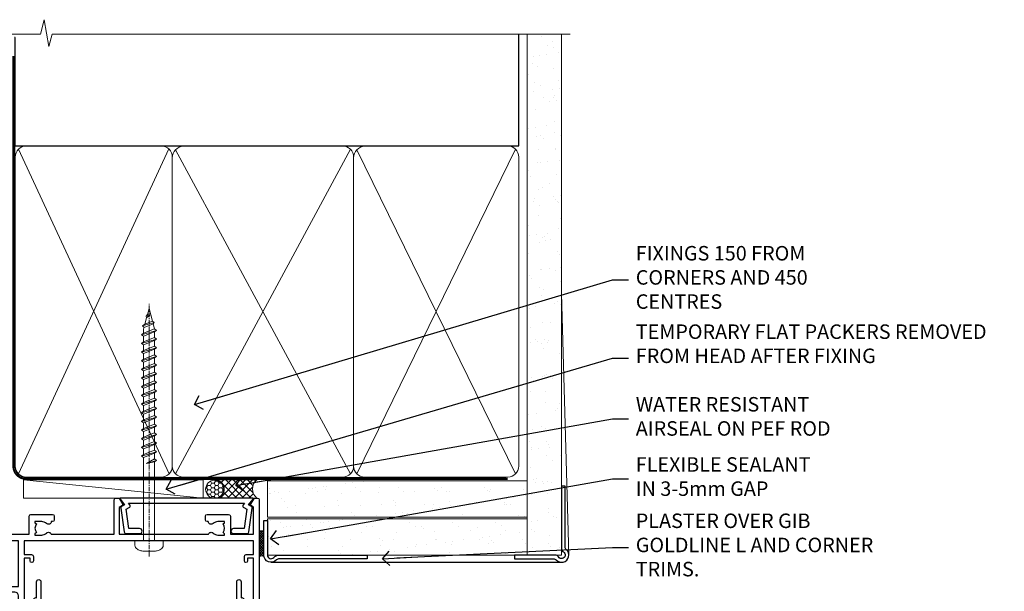
# Model space of a CAD drawing. Units: millimetres. Extents: x 0 to 388218, y -432 to 1143.
# Drawn here: x 781 to 1053, y 985 to 1143 of the extents above; entities that cross this region are included whole.
import ezdxf
from ezdxf import colors
from ezdxf.entities.mleader import LeaderData, LeaderLine
from ezdxf.math import Vec2, Vec3

# ---------------------------------------------------------------- set-up
doc = ezdxf.new("R2010")
doc.units = ezdxf.units.MM
doc.linetypes.add('CENTER', pattern=[2, 1.25, -0.25, 0.25, -0.25])
doc.linetypes.add('Dashed', pattern=[564.4444465637206, 282.2222232818604, -282.2222232818602])
doc.layers.add('Aluminium Systems Ltd Joinery Detail', color=7, linetype='Continuous')
doc.layers.add('Aluminium Systems Ltd Notes', color=7, linetype='Continuous')
doc.styles.get("Standard").update_dxf_attribs({"font": 'arial.ttf'})
pattern_1 = [(37.50000000000001, (-17.57200109955414, 0), (-0.2400046943976069, 7.341198559940135), [0, -5.791200000000001, 0, -6.476999999999999, 0, -6.191249999999999]), (7.499999999999999, (-17.57200109955414, 0), (6.74284924707004, 10.75237650852531), [0, -3.124200000000001, 0, -5.2197, 0, -2.00025]), (327.5, (-22.25830109955414, 0), (11.86488555362187, 0.02155777017818643), [0, -1.905, 0, -6.858, 0, -8.9535]), (317.5, (-22.25830109955414, 0), (11.45334678708446, 3.343939848858244), [0, -0.9524999999999999, 0, -4.495799999999999, 0, -5.1435])]

# ---------------------------------------------------------------- blocks, each defined once
blk = doc.blocks.new('_Open90')
at = {"color": 0, "linetype": 'ByBlock', "lineweight": -2}
for p, q in [((0, 0), (-2.439666651745029, 0)), ((-0.5, 0.5), (0, 0)), ((0, 0), (-0.5, -0.5))]:
    blk.add_line(p, q, dxfattribs=at)
blk = doc.blocks.new('A724-21702')
at = {"color": 0, "flags": 128}
blk.add_lwpolyline([(2.590514084781717, 2.630274416370526), (1.745954026422623, 3.024099239354427), (2.474869480991174, 8.400005590016121), (5.45227070443525, 8.400005590016121, 0.9999999999999999), (5.45227070443525, 9.800005590015758), (1.688664533853171, 9.800005590015758, 0.375269837926041), (1.193198232073769, 9.36718552601667), (0.3080262170331025, 2.838853841923196, 0.3296728300289797), (0.6486394913229105, 2.211731907718786), (1.285802639783469, 1.914617852099809), (0.04239784927813162, 0.3231322950643971, 0.6248693519078697), (0.1999999999998181, 0), (36.60453706254293, -6.821210263296962e-13, 0.6248693519077947), (36.76213921326473, 0.3231322950645108), (35.51873442276019, 1.914617852099809), (36.15589757122052, 2.211731907718786, 0.3284042794703272), (36.49688617631205, 2.836132503142835), (35.61134517681285, 9.36718552601667, 0.3752698379260364), (35.11587887503356, 9.800005590015758), (31.35227270445148, 9.800005590015758, 0.9999999999999999), (31.35227270445148, 8.400005590016121), (34.32967392789533, 8.400005590016121), (35.05858900506928, 3.024102022720626), (34.21402297776103, 2.630274416370526, 0.4823427408189074), (34.03132673182745, 1.86928978518813), (34.39797609566222, 1.399999999998954), (2.40656096688349, 1.400000000002706), (2.773210330716211, 1.86928978518813, 0.4823427408185345)], format="xyb", close=True, dxfattribs=at)
blk = doc.blocks.new('WS8G75Pan')
at = {"linetype": 'CENTER', "lineweight": -2}
blk.add_line((-2.842170943040401e-14, 4.31874977999999), (2.842170943040401e-14, -65.56249499999996), dxfattribs=at)
at = {"lineweight": -2}
for p, q in [((-1.494791550000002, 0), (1.494791549999945, 0)), ((-2.049999839999828, -22.17007205437491), (0.7473957749999727, -21.35416499999997)), ((-1.494791549999434, -22.58405656661239), (0.7473957749999727, -21.35416499999997)), ((-1.49479155000023, -21.75608754213772), (0.7473957749999727, -21.35416499999997)), ((-2.049999839999856, -24.56173853437491), (2.04999984000014, -23.3659052943749)), ((-1.49479155000023, -24.14775402213769), (1.494791550000087, -22.95192078213731)), ((-1.494791549999462, -24.97572304661236), (1.494791550000087, -23.77988980661229)), ((-2.049999839999884, -26.95340501437491), (2.04999984000014, -25.7575717743749)), ((-1.494791550000258, -26.53942050213772), (1.494791550000087, -25.34358726213731)), ((-1.494791549999491, -27.36738952661236), (1.494791550000087, -26.17155628661229)), ((-2.049999839999884, -29.34507149437488), (2.04999984000014, -28.14923825437489)), ((-1.494791550000258, -28.93108698213769), (1.494791550000087, -27.73525374213727)), ((-1.494791549999491, -29.75905600661235), (1.494791550000087, -28.56322276661228)), ((-2.049999839999714, -31.73673797437485), (2.049999840000282, -30.54090473437483)), ((-1.494791550000116, -31.32275346213763), (1.49479155000023, -30.12692022213724)), ((-1.49479154999932, -32.1507224866123), (1.49479155000023, -30.95488924661223)), ((-1.494791550000116, -33.71441994213762), (1.49479155000023, -32.51858670213721)), ((-2.049999839999714, -34.12840445437482), (2.049999840000282, -32.93257121437483)), ((-1.49479154999932, -34.54238896661229), (1.49479155000023, -33.34655572661219)), ((-1.494791549999945, -36.10608642213757), (1.494791550000372, -34.91025318213718)), ((-2.049999839999572, -36.52007093437476), (2.049999840000424, -35.32423769437477)), ((-2.049999839999572, -38.91173741437478), (2.049999840000424, -37.71590417437477)), ((-1.494791549999178, -36.93405544661223), (1.494791550000372, -35.73822220661214)), ((-1.494791549999945, -38.49775290213756), (1.494791550000372, -37.30191966213715)), ((-2.049999839999572, -41.30340389437475), (2.049999840000453, -40.10757065437474)), ((-1.494791549999178, -39.32572192661223), (1.494791550000372, -38.12988868661216)), ((-1.494791549999945, -40.88941938213756), (1.4947915500004, -39.69358614213715)), ((-1.494791549999178, -41.7173884066122), (1.494791550000372, -40.52155516661213)), ((-2.049999839999401, -43.69507037437469), (2.049999840000595, -42.49923713437471)), ((-1.494791549999803, -43.2810858621375), (1.494791550000542, -42.08525262213709)), ((-1.494791549999007, -44.10905488661217), (1.494791550000514, -42.91322164661207)), ((-2.049999839999401, -46.08673685437469), (2.049999840000567, -44.89090361437468)), ((-1.494791549999803, -45.67275234213747), (1.494791550000514, -44.47691910213709)), ((-1.494791549999007, -46.50072136661214), (1.494791550000514, -45.30488812661207)), ((-2.049999839999259, -48.47840333437463), (2.049999840000737, -47.28257009437462)), ((-1.494791549999661, -48.06441882213744), (1.494791550000684, -46.86858558213703)), ((-1.494791549998865, -48.89238784661208), (1.494791550000656, -47.69655460661201)), ((-2.049999839999259, -50.87006981437463), (2.049999840000709, -49.67423657437462)), ((-1.494791549999661, -50.45608530213741), (1.494791550000656, -49.260252062137)), ((-1.494791549998865, -51.28405432661208), (1.494791550000656, -50.08822108661201)), ((-2.049999839999259, -53.2617362943746), (2.049999840000709, -52.06590305437459)), ((-1.494791549999661, -52.84775178213741), (1.494791550000656, -51.651918542137)), ((-1.494791549998894, -53.67572080661208), (1.494791550000656, -52.47988756661198)), ((-1.494791549999519, -55.23941826213735), (1.494791550000798, -54.04358502213694)), ((-2.049999839999117, -55.65340277437457), (2.049999840000851, -54.45756953437456)), ((-2.049999839999145, -58.04506925437454), (2.049999840000851, -56.84923601437453)), ((-1.494791549998752, -56.06738728661202), (1.494791550000798, -54.87155404661195)), ((-1.494791549999519, -57.63108474213735), (1.494791550000798, -56.43525150213694)), ((-1.494791549998752, -58.45905376661202), (1.494791550000798, -57.26322052661192)), ((-1.425021315915927, -60.25445033151692), (1.77420242398739, -59.32134340737844)), ((-1.122362868667352, -59.87377974960444), (1.391833638109091, -58.86810114689365)), ((-0.9219856073426911, -60.62159786954956), (1.143347323736492, -59.79546469711769)), ((-0.2276513469640236, -62.29688390390595), (0.7695560966906214, -62.00603173284003))]:
    blk.add_line(p, q, dxfattribs=at)
blk.add_lwpolyline([(-1.494791550000002, 0), (-3.88645803, 0), (-3.88645803, 1.209441138255954, -0.2694477011433205), (-3.239620007948673, 2.322600100564415, -0.05750947552296399), (-2.241471283772142, 2.748281615151967, -0.07218085631326594), (-1.755878399918998, 2.81874977999999), (1.755878399919112, 2.81874977999999, -0.07218085631328257), (2.24147128377237, 2.74828161515191, -0.05750947552294939), (3.239620007948702, 2.322600100564415, -0.26944770114332), (3.88645803, 1.209441138255954), (3.88645803, 0), (1.494791549999945, 0), (1.494791549999945, -22.95192078213736), (2.049999839999998, -23.36590529437495), (1.494791549999945, -23.77988980661232), (1.494791550000087, -25.34358726213731), (2.04999984000014, -25.7575717743749), (1.494791550000087, -26.17155628661229), (1.494791550000087, -27.73525374213727), (2.04999984000014, -28.14923825437489), (1.494791550000087, -28.56322276661228), (1.49479155000023, -30.12692022213724), (2.049999840000282, -30.54090473437483), (1.49479155000023, -30.95488924661223), (1.49479155000023, -32.51858670213721), (2.049999840000282, -32.93257121437483), (1.49479155000023, -33.34655572661219), (1.494791550000372, -34.91025318213718), (2.049999840000424, -35.32423769437477), (1.494791550000372, -35.73822220661214), (1.494791550000372, -37.30191966213715), (2.049999840000424, -37.71590417437474), (1.494791550000372, -38.12988868661213), (1.494791550000542, -39.69358614213712), (2.049999840000623, -40.10757065437468), (1.494791550000542, -40.52155516661207), (1.494791550000542, -42.08525262213709), (2.049999840000595, -42.49923713437468), (1.494791550000514, -42.91322164661207), (1.494791550000684, -44.47691910213706), (2.049999840000737, -44.89090361437462), (1.494791550000684, -45.30488812661201), (1.494791550000684, -46.86858558213703), (2.049999840000737, -47.28257009437462), (1.494791550000684, -47.69655460661201), (1.494791550000826, -49.26025206213697), (2.049999840000879, -49.67423657437456), (1.494791550000826, -50.08822108661195), (1.494791550000826, -51.65191854213697), (2.049999840000879, -52.06590305437456), (1.494791550000826, -52.47988756661192), (1.494791550000969, -54.04358502213691), (2.049999840001021, -54.4575695343745), (1.494791550000969, -54.87155404661189), (1.494791550000969, -56.43525150213688), (2.049999840001021, -56.8492360143745), (1.494791550000969, -57.26322052661186), (1.494791550001082, -58.48385698867136), (1.391833638109091, -58.86810114689365), (1.77420242398739, -59.32134340737844), (1.143347323736492, -59.79546469711769), (0.6740575242012881, -61.54687807245682), (0.7695560966906498, -62.00603173284), (0.4255712098287177, -62.47424162268084), (2.842170943040401e-14, -64.06249499999996), (-0.9219856073426911, -60.62159786954956), (-1.425021315915927, -60.25445033151692), (-1.122362868667352, -59.87377974960444), (-1.494791549998752, -58.4838569886798), (-1.494791549998752, -58.45905376661182), (-2.049999839998804, -58.04506925437445), (-1.494791549998951, -57.63108474213701), (-1.494791549998894, -56.06738728661188), (-2.049999839998947, -55.65340277437451), (-1.494791549999093, -55.23941826213706), (-1.494791549998894, -53.67572080661188), (-2.049999839998947, -53.26173629437451), (-1.494791549999121, -52.84775178213707), (-1.494791549999036, -51.28405432661194), (-2.049999839999089, -50.87006981437457), (-1.494791549999263, -50.45608530213713), (-1.494791549999036, -48.89238784661197), (-2.049999839999089, -48.47840333437458), (-1.494791549999263, -48.06441882213713), (-1.494791549999206, -46.50072136661203), (-2.049999839999259, -46.08673685437464), (-1.494791549999405, -45.67275234213719), (-1.494791549999178, -44.10905488661203), (-2.049999839999259, -43.69507037437464), (-1.494791549999405, -43.28108586213719), (-1.494791549999348, -41.71738840661209), (-2.049999839999401, -41.3034038943747), (-1.494791549999547, -40.88941938213725), (-1.494791549999348, -39.32572192661209), (-2.049999839999401, -38.9117374143747), (-1.494791549999547, -38.49775290213728), (-1.494791549999519, -36.93405544661215), (-2.049999839999572, -36.52007093437476), (-1.494791549999718, -36.10608642213734), (-1.494791549999519, -34.54238896661215), (-2.049999839999572, -34.12840445437479), (-1.494791549999718, -33.71441994213734), (-1.494791549999661, -32.15072248661221), (-2.049999839999714, -31.73673797437485), (-1.49479154999986, -31.3227534621374), (-1.494791549999661, -29.75905600661221), (-2.049999839999714, -29.34507149437485), (-1.49479154999986, -28.9310869821374), (-1.494791549999803, -27.36738952661227), (-2.049999839999856, -26.95340501437491), (-1.494791550000002, -26.53942050213746), (-1.494791549999803, -24.97572304661227), (-2.049999839999856, -24.56173853437491), (-1.494791550000002, -24.14775402213746), (-1.494791549999775, -22.5840565666123), (-2.049999839999828, -22.17007205437491), (-1.494791550000002, -21.75608754213749), (-1.494791550000002, 5.684341886080801e-14)], format="xyb", close=True, dxfattribs=at)
for points in [[(-1.494791550000002, 0), (-2.637394075508354, 0)], [(0.6740575242012881, -61.54687807245682), (-0.2276513469640236, -62.29688390390595), (0.4255712098287177, -62.47424162268084)]]:
    blk.add_lwpolyline(points, dxfattribs=at)
blk = doc.blocks.new('A702-21578')
at = {"flags": 128}
blk.add_lwpolyline([(119.9999986345956, 30.50001113356663, 0.4142135626485369), (119.4999986345956, 31.00001113403684), (116.2660243859245, 31.00001113403684), (115.2267939192475, 29.20001116496624, 0.4142135623808452), (115.2999990000002, 28.92680608420594), (116.1049067192043, 28.46209239585133, 0.5773502691904501), (116.7999779890708, 28.86339198061646), (116.7999779890685, 29.6000111340372), (118.3999990000661, 29.6000111340372), (118.3999990000661, 16.60002184620949), (116.8000019574897, 16.60002184620949), (116.8000019574887, 17.35002184620949, 0.9999999999999999), (115.9000019574891, 17.35002184620949), (115.90000195749, 16.10002184620949, 0.414213562373095), (116.40000195749, 15.60002184620949), (118.3999990000279, 15.60002184620949), (118.3999990000279, 11.80001113403792), (55.20000036535703, 11.80001113403793), (55.20000036535703, 15.6000218462095), (57.1999974079331, 15.6000218462095, 0.414213562373095), (57.6999974079331, 16.1000218462095), (57.69999740793219, 17.3500218462095, 0.9999999999999999), (56.79999740793255, 17.3500218462095), (56.79999740793346, 16.6000218462095), (55.20000036535703, 16.6000218462095), (55.20000036535612, 29.6000111340372), (56.80002101087734, 29.6000111340372), (56.80002101087507, 28.86339229252221, 0.5773502691904437), (57.49509274859997, 28.4620924376388), (58.30000039542614, 28.92680608420594, 0.4142135623808492), (58.3732054761789, 29.2000111649663), (57.3339750095019, 31.00001113403684), (54.1000003653503, 31.00001113403684, 0.4142135626485369), (53.60000036535121, 30.50001113356663), (53.60000040000114, 27.00001116858854, -0.414213562373095), (52.60000040000114, 26.00001116858854), (40.99999999999227, 26.00001116858854, -0.414213562373095), (39.99999999999227, 27.00001116858854), (39.99999999999227, 49.50001113357663, 0.414213562373095), (39.49999999999227, 50.00001113357663), (36.99999999999227, 50.00001113357663, 0.414213562373095), (36.49999999999227, 49.50001113357663), (36.49999999999227, 48.200011133581, 0.9999999999999999), (37.39999999998645, 48.200011133581), (37.39999999998645, 49.00001113357663), (38.89999999998645, 49.00001113357663), (38.89999999998645, 43.50001113357663), (37.39999999998645, 43.50001113357663), (37.39999999998645, 44.30001113357955, 0.9999999999999999), (36.49999999999227, 44.30001113357955), (36.49999999999193, 43.00001113357663, 0.4142135623725622), (36.99999999999227, 42.5000111335772), (38.40000000002101, 42.50001113357663), (38.40000000002101, 34.80001113357955), (36.89999999999111, 34.80001113357983, 0.9999999999999999), (36.89999999999111, 34.00001113357658), (38.40000000002101, 34.00001113357663), (38.40000000002101, 31.00001113357663), (28.28871270555055, 31.00001113357715, 0.2679793930046484), (27.85567182909983, 30.74996232746426), (26.55699999999297, 28.50001113357663), (21.99999999999227, 28.50001113357663), (21.99999999999227, 30.00001113357663), (23.49999999999227, 30.00001113357663, 0.9999999999999999), (23.49999999999227, 31.00001113357663), (0.4999999999922693, 31.00001113357663, 0.414213562373095), (-7.73070496506989e-12, 30.50001113357663), (7.73070496506989e-12, 0.4999999540084161, 0.4142135623729619), (0.5000000000077307, -4.599135650096287e-08), (1.333966774506962, -4.5991299657544e-08), (2.37320366962274, 1.800011057459045, 0.4142135623689392), (2.299998588863019, 2.07321613821577), (1.599998588869539, 2.477361326649742), (1.599998588873177, 10.00001113404048), (7.950000000015905, 10.0000111340415), (7.950000000016075, 5.000011134036725, 0.4142135623720295), (8.450000000014029, 4.500011134036953), (14.35000000001332, 4.500011134040136, 0.414213562373095), (14.8500000000131, 5.000011134040363), (14.8500000000131, 6.000011134040363, 0.414213562373095), (14.3500000000131, 6.500011134040363), (14.04573129133905, 6.500011134039511, 0.6408239254472379), (12.68962126127948, 7.023596039701687, -0.1952598447288674), (11.40000000001453, 6.500011134041273), (9.550000000015984, 6.500011134041273), (9.550000000015984, 6.79767681636244), (9.982817780244716, 7.160854056120542, -0.3639702342664406), (9.982817780245625, 9.539168211960174), (9.550000000015984, 9.902345451719015), (9.550000000015984, 10.20001113404018), (11.40000000001453, 10.20001113404007, -0.195259844728868), (12.68962126127951, 9.676426228377892, 0.5542191990959247), (14.00722952788536, 10.00001113404224), (38.60000000001185, 10.0000111340423), (38.60000000001185, 2.592820294428947), (37.7000000000146, 2.07320505216066, 0.4142135623807411), (37.62679491926187, 1.799999971400354), (38.66602541383702, -4.5991299657544e-08), (39.50000005515926, 4.5991299657544e-08, 0.4142135300680743), (40.00000000001114, 0.5000000459912997), (40.00000000001114, 10.0000111340423), (56.55000000001587, 10.00001113404787), (56.5500000000161, 5.000011134036725, 0.4142135623720295), (57.05000000001405, 4.500011134036953), (62.95000000001335, 4.500011134040136, 0.414213562373095), (63.45000000001312, 5.000011134040363), (63.45000000001312, 6.000011134040363, 0.414213562373095), (62.95000000001312, 6.500011134040363), (62.64573129133908, 6.500011134039511, 0.6408239254472379), (61.28962126127951, 7.023596039701687, -0.1952598447288674), (60.00000000001455, 6.500011134041273), (58.15000000001601, 6.500011134041273), (58.15000000001601, 6.79767681636244), (58.58281778024468, 7.160854056120542, -0.3639702342664388), (58.58281778024562, 9.53916821196023), (58.15000000001601, 9.902345451719015), (58.15000000001601, 10.20001113404018), (60.00000000001455, 10.20001113404007, -0.195259844728868), (61.28962126127954, 9.676426228377892, 0.5542192105843444), (62.60722953667414, 10.00001116075796), (79.99999900000086, 10.00001077119232), (79.99999900000086, 0.5000000459840095, 0.4142135300680742), (80.49999894485273, 4.598400948907511e-08), (81.33397358617503, -4.59985898260129e-08), (82.37320408075146, 1.799999971392324, 0.4142135623810197), (82.2999989999953, 2.073205052152005), (81.3999990000001, 2.592820294421998), (81.3999990000001, 10.00001113403501), (105.9927704721453, 10.00001113403773, 0.5542191990939872), (107.3103787387495, 9.67642622837782, -0.1952598447288638), (108.6000000000145, 10.20001113403835), (110.4500000000131, 10.20001113404017), (110.4500000000131, 9.902345451719), (110.0171822197835, 9.53916821195999, -0.3639702342664435), (110.0171822197844, 7.160854056120641), (110.4500000000131, 6.797676816362426), (110.4500000000131, 6.500011134041259), (108.6000000000145, 6.500011134041259, -0.1952598447288572), (107.3103787387495, 7.023596039701729, 0.6408239254472072), (105.95426870869, 6.500011134039497), (105.6500000000165, 6.500011134039895, 0.414213562373095), (105.150000000016, 6.000011134040349), (105.150000000016, 5.000011134040349, 0.414213562373095), (105.650000000016, 4.500011134040349), (111.550000000013, 4.500011134037052, 0.4142135623720294), (112.050000000013, 5.000011134036711), (112.0500000000131, 10.00001113403785), (118.4000004111371, 10.00001113403682), (118.4000004111408, 2.47736132664518), (117.7000004111473, 2.073216138212914, 0.4142135623694682), (117.6267953303914, 1.800011057456075), (118.6660321713155, 4.786029705883266e-08), (119.4999990000001, 4.786041074567038e-08, 0.4142135623730284), (119.9999990000001, 0.5000000478603539), (119.9999990000028, 30.50001113403684)], format="xyb", dxfattribs=at)
blk.add_lwpolyline([(2.864083312980711, 25.59486262730954), (1.599999999983481, 25.80002933464911), (1.599999999981719, 29.40001113357809), (20.39999999999191, 29.40001113357809), (20.39999999999191, 28.50001113352752, 0.414213562373095), (21.99999999999227, 26.9000111335275), (26.55699999996386, 26.90001113352716, 0.2679793930054509), (27.94273080459908, 27.7001673130944), (28.9238806577755, 29.40001113357172), (38.39999959998158, 29.40001113357809), (38.39999959998158, 25.80002933465639), (37.13591628698259, 25.59486262732443, 1.004500193913287), (37.26762594974343, 24.80578743325927), (38.39999959998886, 25.00002933466075), (38.39999959998886, 23.00002933462835, 0.414213562373095), (38.89999959998886, 22.50002933462835), (39.49999999998317, 22.50002933462835, 0.414213562373095), (39.99999999998317, 23.00002933462835), (39.99999999998317, 24.40001116859443), (53.59999999994534, 24.40001116858716), (53.59999999994716, 11.80001113403702), (1.600000000006276, 11.80001113403702), (1.600000000006276, 25.00002933514824), (2.732373650219813, 24.8057874332591, 1.00450019260736)], format="xyb", close=True, dxfattribs=at)
blk = doc.blocks.new('A723-21666')
at = {"flags": 128}
blk.add_lwpolyline([(2.767592377495021e-09, 9.499999978548232), (2.767706064332742e-09, 8.999999978548004, 0.4142135623730617), (0.5000000027677061, 8.499999978549027), (17.29173565959383, 8.49999997854971), (17.62812884480013, 7.917349890449174, 0.4142135623747783), (17.90133392555822, 7.844144809691812), (18.65672009443483, 8.280267217637544, -0.9999999999999055), (19.40672009443938, 6.981229111964154), (17.90000183719377, 6.111324920539033, 0.912095586460824), (18.40000183719616, 5.026024253321367), (18.40000183719616, 0.5999999785497323, 0.9999999999999999), (19.60000183719615, 0.5999999785497323), (19.60000183719615, 5.707179732116032), (20.00672009444651, 5.941998627426955, 0.3089224212099302), (20.95944573362743, 7.924642465539733, -0.4592529226834592), (21.45373435906095, 8.49999997854971), (71.74626431118486, 8.499999978549653, -0.4592529226834592), (72.24055293661837, 7.924642465539677, 0.308922421209939), (73.19327857579935, 5.941998627426841), (73.59999683304966, 5.707179732115918), (73.59999683304966, 0.5999999785496755, 0.9999999999999999), (74.7999968330497, 0.5999999785496755), (74.79999683304959, 5.02602425332131, 0.9120955864608272), (75.29999683305209, 6.111324920538976), (73.79327857580637, 6.981229111964097, -0.9999999999998636), (74.54327857581097, 8.280267217637487), (75.29866474468758, 7.844144809691755, 0.4142135623747784), (75.57186982544567, 7.917349890449117), (75.90826301065198, 8.499999978549653), (79.29999827200231, 8.499999978549539, 0.4142135623730617), (79.79999827200231, 8.999999978549425), (79.79999827200243, 9.499999978549653, 0.414213562373095), (79.29999827200243, 9.999999978549653), (0.5000000027675924, 9.999999978548232, 0.414213562373095)], format="xyb", close=True, dxfattribs=at)
blk = doc.blocks.new('AC40 Awning Head')
at = {"layer": 'Aluminium Systems Ltd Joinery Detail', "color": 0, "lineweight": 5, "rotation": 180}
blk.add_blockref('WS8G75Pan', (-18.97781912706591, -3.449988459296605), dxfattribs=at)
at = {"layer": 'Aluminium Systems Ltd Joinery Detail', "color": 0, "extrusion": (0, 0, -1), "zscale": -1, "rotation": 180}
blk.add_blockref('A702-21578', (108.6000000000156, 8.350011134039732), dxfattribs=at)
at = {"layer": 'Aluminium Systems Ltd Joinery Detail', "color": 0, "rotation": 180}
blk.add_blockref('A724-21702', (9.767860776180214, 8.350011086179393), dxfattribs=at)
at = {"layer": 'Aluminium Systems Ltd Joinery Detail', "xscale": -1, "rotation": 180}
blk.add_blockref('A723-21666', (-68.3999992720154, -14.15000002144734), dxfattribs=at)
blk = doc.blocks.new('140mm Framing Head Gib')
at = {"layer": 'Aluminium Systems Ltd Joinery Detail'}
h = blk.add_hatch(dxfattribs=at)
h.set_pattern_fill('AR-SAND', color=0, scale=0.15)
h.set_pattern_definition([(37.50000000000001, (111.6604509249037, 88.74499579476469), (-0.2400046943976069, 7.341198559940135), [0, -5.791200000000001, 0, -6.476999999999999, 0, -6.191249999999999]), (7.499999999999991, (111.6604509249037, 88.74499579476469), (6.74284924707004, 10.75237650852531), [0, -3.124199999999987, 0, -5.219699999999974, 0, -2.000249999999987]), (327.5, (106.9741509249036, 88.74499579476469), (11.86488555362187, 0.02155777017818536), [0, -1.905, 0, -6.858, 0, -8.9535]), (317.5, (106.9741509249036, 88.74499579476469), (11.45334678708446, 3.343939848858243), [0, -0.9524999999999999, 0, -4.495799999999999, 0, -5.1435])])
h.paths.add_polyline_path([(230.6135794214099, 88.7708279423432), (221.1135900387524, 88.7708279423432), (221.113590038753, -54.99215190844598), (230.6135794214106, -54.99215190844598)])
at = {"layer": 'Aluminium Systems Ltd Joinery Detail', "color": 0, "linetype": 'Dashed'}
blk.add_line((79.90702482397342, 57.89868953384575, -1.000000000000032), (79.9070248239733, 87.85822892512624, -1.000000000000032), dxfattribs=at)
at = {"layer": 'Aluminium Systems Ltd Joinery Detail', "color": 0}
for p, q in [((218.8134264280377, 57.89868953384575, -1.000000000000025), (218.8134264280376, 88.7708279423432, -1.000000000000025)), ((79.90872482396969, 57.89868953384575, -1.000000000000025), (218.8134264280374, 57.89868953384575, -1.000000000000025))]:
    blk.add_line(p, q, dxfattribs=at)
at = {"layer": 'Aluminium Systems Ltd Joinery Detail', "color": 0, "lineweight": 5}
for p, q in [((80.79699455334855, -32.57602768084325, -1.000000000000025), (122.244289406273, 57.10359832773156, -1.000000000000025)), ((80.79699455334855, 57.00871980446937, -1.000000000000025), (122.3435558966331, -32.57602768084507, -1.000000000000025)), ((124.1234953553839, -32.57602768084325, -1.000000000000025), (172.3452558966301, 57.00871980447164, -1.000000000000025)), ((124.1550808664921, 56.83464781023758, -1.000000000000025), (172.3452558966301, -32.57602768084325, -1.000000000000025)), ((174.1251953553807, -32.57602768084325, -1.000000000000025), (217.9234566986623, 57.00871980447164, -1.000000000000025)), ((174.1567808664889, 56.83464781023758, -1.000000000000025), (217.9234566986623, -32.57602768084325, -1.000000000000025)), ((232.6119125486681, -54.99215490149072), (230.6127294214112, 17.16652520017669))]:
    blk.add_line(p, q, dxfattribs=at)
at = {"layer": 'Aluminium Systems Ltd Joinery Detail', "color": 0, "linetype": 'Continuous', "lineweight": 5, "ltscale": 0.12, "elevation": -1.000000000000014}
blk.add_lwpolyline([(232.9879480272293, 88.7708279423432), (90.0793676317594, 88.7708279423432), (89.1756572232739, 85.3369242233066), (87.90906395990578, 92.75494913106832), (86.87170076539451, 88.7708279423432), (12.77629059318974, 88.7708279423432)], dxfattribs=at)
at = {"layer": 'Aluminium Systems Ltd Joinery Detail', "color": 0, "linetype": 'Dashed', "lineweight": 5, "ltscale": 0.01, "const_width": 0.25, "elevation": -0.7500000000000249}
blk.add_lwpolyline([(79.76741611105058, 88.09570103798342), (79.76838801660631, -30.42770876678014, 0.4175702237706115), (82.91930208207407, -33.61188689231176), (215.3356062361571, -33.60394172722226, 0.8591327104487766), (215.4728671864981, -33.94403600036094, 0.00905533045714731)], format="xyb", dxfattribs=at)
at = {"layer": 'Aluminium Systems Ltd Joinery Detail', "color": 0, "lineweight": 5}
blk.add_lwpolyline([(221.1135900387524, 88.7708279423432), (221.113590038753, -54.99215190844598), (230.6135794214106, -54.99215190844598), (230.6135794214099, 88.7708279423432)], dxfattribs=at)
at = {"layer": 'Aluminium Systems Ltd Joinery Detail', "color": 0, "linetype": 'CENTER', "lineweight": 5, "ltscale": 3, "const_width": 0.5, "elevation": -0.5000000000000249}
blk.add_lwpolyline([(79.36830193081073, 82.75882767523399), (79.36883064616336, -30.42745069008379, 0.4209157528546889), (82.93271877258235, -33.99657167199439), (215.7748797079017, -33.99657167199439)], format="xyb", dxfattribs=at)
at = {"layer": 'Aluminium Systems Ltd Joinery Detail', "color": 0, "lineweight": 5, "elevation": -1.000000000000014}
blk.add_lwpolyline([(79.9070248239733, -28.31915806095822), (79.9070248239733, 54.8601428137099, -0.4142135623730941), (82.94557154410825, 57.89868953384575), (120.1949789058727, 57.89868953384575, -0.4142135623730958), (123.2335256260086, 54.8601428137099), (123.2335256260086, -28.31915806095822), (123.2335256260081, -30.42745069008379, -0.4142135623730958), (120.1949789058727, -33.46599741021964), (82.94557154410825, -33.46599741021964, -0.4142135623730941), (79.90702482397285, -30.42745069008379)], format="xyb", close=True, dxfattribs=at)
for points in [[(173.2352256260056, -28.52744340095887), (173.2352256260054, 54.86014281371126, 0.4142135623732923), (170.1966789058697, 57.89868953384575), (126.2720723461435, 57.89868953384575, 0.3681854241386793), (123.2335256260086, 54.65185747371015), (123.2335256260086, -28.52744340095887)], [(218.8134264280378, -28.52744340095887), (218.8134264280377, 54.86014281371126, 0.4142135623732923), (215.774879707902, 57.89868953384575), (176.2737723461404, 57.89868953384575, 0.3681854241386793), (173.2352256260054, 54.65185747371015), (173.2352256260054, -28.52744340095887)], [(173.2352256260056, 52.75185018458433), (173.2352256260056, -30.42745069008379, -0.4142135623730958), (170.1966789058702, -33.46599741021964), (126.272072346144, -33.46599741021964, -0.4142135623730941), (123.2335256260086, -30.42745069008379), (123.2335256260086, 52.75185018458524)], [(218.8134264280378, 52.75185018458433), (218.8134264280378, -30.42745069008379, -0.4142135623730958), (215.7748797079024, -33.46599741021964), (176.2737723461408, -33.46599741021964, -0.4142135623730941), (173.2352256260054, -30.42745069008379), (173.2352256260054, 52.75185018458524)]]:
    blk.add_lwpolyline(points, format="xyb", dxfattribs=at)
at = {"layer": 'Aluminium Systems Ltd Joinery Detail', "color": 0}
blk.add_lwpolyline([(230.6119125486681, -35.99215490149072), (230.6119125486681, -53.26010409392188, 0.2679491924311203), (231.1119125486681, -54.12612949770619, -1.303225372841203), (229.7458871448837, -55.49215490149072, 0.267949192431124), (228.8798617410993, -54.99215490149072), (217.6119125486681, -54.99215490149072), (217.6119125486681, -55.99215490149072), (228.3758445711683, -55.99215490149072, -0.2134217652833892), (229.1212005636683, -56.32548823482398, 1.057279696267401), (231.9452458820015, -53.50144291649087, -0.2134217652833941), (231.6119125486681, -52.75608692399089), (231.6119125486681, -35.99215490149072)], format="xyb", close=True, dxfattribs=at)
blk = doc.blocks.new('Rusticated Weatherboard CC AC40 Liner')
at = {"layer": 'Aluminium Systems Ltd Joinery Detail', "lineweight": 5}
h = blk.add_hatch(dxfattribs=at)
h.set_pattern_fill('NET', color=256, scale=0.4422249999999999, angle=225, style=0)
h.set_pattern_definition([(315, (-1904.445539785771, 4373.742375906659), (-0.9928234407849511, -0.9928234407849515), []), (225, (-1904.445539785771, 4373.742375906659), (-0.9928234407849515, 0.9928234407849511), [])])
edge = h.paths.add_edge_path()
edge.add_line((44.53074881716708, 5.494285773671436), (33.78781199739029, 5.500840232578412))
edge.add_arc((32.95141347050463, 3.03597827469639), 2.602903564714436, 283.05461229937526, 431.25644836746125, ccw=False)
edge.add_line((33.5393565127593, 0.5003462141903583), (44.57536438194762, 0.5003462141903583))
edge.add_arc((46.47951050981061, 3.014526820814353), 3.153866927914105, 128.1626499734255, 232.8610770962096, ccw=False)
h = blk.add_hatch(dxfattribs=at)
h.set_pattern_fill('HONEY', color=256, scale=0.2211125000000359, angle=360, style=0)
h.set_pattern_definition([(9.213864076586628e-15, (-536.986288332519, -268.0206221861987), (1.053048281250171, 0.6079775633750983), [0.7020321875001139, -1.404064375000228]), (119.9999999999999, (-536.986288332519, -268.0206221861987), (-1.053048155438884, 0.6079777812866397), [0.7020321875000983, -1.404064375000197]), (59.99999999999994, (-536.986288332519, -268.0206221861987), (1.258112869470804e-07, 1.215955344661738), [-1.404064375000228, 0.7020321875001139])])
edge = h.paths.add_edge_path()
edge.add_arc((32.93094483624242, 2.930979210814257), 2.5, 180.0000000000001, 360.00000000000006, ccw=False)
edge.add_arc((32.93094483624242, 2.930979210814257), 2.5, 0, 180.0000000000001, ccw=False)
at = {"layer": 'Aluminium Systems Ltd Joinery Detail'}
h = blk.add_hatch(dxfattribs=at)
h.set_pattern_fill('AR-SAND', color=256, scale=0.15)
h.set_pattern_definition(pattern_1)
h.paths.add_polyline_path([(119.1093203646596, 5.262820595180528), (119.1093203646596, -4.737179404819472), (47.47678365162625, -4.73717940482311), (47.47678365162625, 5.26282059517689)])
h = blk.add_hatch(dxfattribs=at)
h.set_pattern_fill('AR-SAND', color=256, scale=0.15)
h.set_pattern_definition(pattern_1)
h.paths.add_polyline_path([(119.1093203646596, -5.237179404819472), (119.1093203646596, -15.23717940481947), (47.47678365162625, -15.23717940482311), (47.47678365162625, -5.23717940482311)])
at = {"layer": 'Aluminium Systems Ltd Joinery Detail', "lineweight": 5}
h = blk.add_hatch(dxfattribs=at)
h.set_pattern_fill('ANSI37', color=256, scale=0.15)
h.set_pattern_definition([(45.00000000000001, (-239.6019934429345, -560.2450245033288), (-0.3367596045400932, 0.3367596045400932), []), (135, (-239.6019934429345, -560.2450245033288), (-0.3367596045400932, -0.3367596045400932), [])])
edge = h.paths.add_edge_path()
edge.add_arc((45.86707663474641, -9.50462174034692), 0.9866125402710012, 51.83121232280979, 132.263901216659)
edge.add_line((45.2035339414893, -8.7744742217983), (45.2035339414893, -15.78270040966891))
edge.add_arc((45.91366460288606, -16.29419281424271), 0.8751628626695301, 45.838321747589305, 144.2355755388267, ccw=False)
edge.add_arc((48.47678365157714, -15.23717940483039), 1.99999999995119, 179.9999999997916, 192.3918244982081, ccw=False)
edge.add_line((46.47678365162625, -15.23717940482311), (46.47678365162591, -8.728953216952505))
blk.add_line((-19.78003373320826, 5.500840232580231), (29.73197484475037, 0.5003462141903583, 1), dxfattribs=at)
at = {"layer": 'Aluminium Systems Ltd Joinery Detail'}
for p, q in [((45.20353394149021, -8.7744742217983), (45.20353394149021, -15.78270040966891)), ((48.47678365162625, -17.23717940482311), (129.0595730505492, -17.23718239786467))]:
    blk.add_line(p, q, dxfattribs=at)
at = {"layer": 'Aluminium Systems Ltd Joinery Detail', "lineweight": 5}
blk.add_lwpolyline([(-19.78003373320826, 5.500840232580231), (29.73197484474218, 5.500840232580231), (29.73197484475037, 0.5003462141903583), (-19.7800337332128, 0.5003462141867203)], close=True, dxfattribs=at)
blk.add_lwpolyline([(33.51400589331257, 5.505984466693917), (44.53074881716708, 5.494285773671436, 0.4915106188759529), (44.57536438194762, 0.5003462141903583), (33.5393565127593, 0.5003462141903583, 0.8101017670941715)], format="xyb", close=True, dxfattribs=at)
at = {"layer": 'Aluminium Systems Ltd Joinery Detail', "lineweight": 5, "elevation": -1.000000000000011}
for points in [[(47.47678365162625, -4.73717940482311), (119.1093203646596, -4.737179404819472), (119.1093203646596, 5.262820595180528), (47.47678365162625, 5.26282059517689)], [(47.47678365162625, -15.23717940482311), (119.1093203646596, -15.23717940481947), (119.1093203646596, -5.237179404819472), (47.47678365162625, -5.23717940482311)]]:
    blk.add_lwpolyline(points, close=True, dxfattribs=at)
at = {"layer": 'Aluminium Systems Ltd Joinery Detail', "elevation": -1.000000000000011}
blk.add_lwpolyline([(47.47678365162625, -5.73717940482311), (47.47678365162625, -15.23717940482311, 0.6885002580691579), (49.222139644126, -15.90384607148735, -0.2134217652833945), (50.71285162912551, -15.23717940482311), (74.97678365162622, -15.23717940482311), (74.97678365162622, -16.23717940482311), (50.71285162912551, -16.23717940482311, 0.2134217652833893), (49.96749563662576, -16.57051273815523, -0.6885002580691693), (46.47678365162625, -15.23717940482311), (46.47678365162625, -5.73717940482311)], format="xyb", close=True, dxfattribs=at)
at = {"layer": 'Aluminium Systems Ltd Joinery Detail', "lineweight": 5, "ltscale": 0.12}
blk.add_circle((32.93094483624242, 2.930979210814257, 1), 2.5, dxfattribs=at)
at = {"layer": 'Aluminium Systems Ltd Joinery Detail', "lineweight": 5}
for centre, radius, start, end in [((45.86705058233252, -9.503893038749084), 0.9860558519677073, 51.80385569436721, 132.2912578451608), ((45.91366460288697, -16.29419281424634), 0.8751628626701816, 45.83832174768128, 144.2355755386894)]:
    blk.add_arc(centre, radius, start, end, dxfattribs=at)
blk = doc.blocks.new('Liner Head Text AC40 Gib')
at = {"layer": 'Aluminium Systems Ltd Notes', "color": 3, "lineweight": 5, "ltscale": 0.12}
ml = blk.add_multileader_mtext('Standard', dxfattribs=at)
ml.set_content('FIXINGS 150 FROM CORNERS AND 450 CENTRES', color=3)
ml.set_leader_properties(color=8)
ml.set_arrow_properties(name='OPEN90')
ml.build(insert=Vec2(0, 0))
ml.multileader.update_dxf_attribs({"text_left_attachment_type": 2, "text_right_attachment_type": 2})
ctx = ml.context
ctx.base_point, ctx.plane_origin = Vec3(53.3318610574305, 72.99658405795344, -1.000000000000014), Vec3(-210.371860234558, -58.04152112250085, -1.000000000000014)
ctx.left_attachment, ctx.right_attachment = 2, 2
notes = []
notes.append((ctx, [(0, (1, 1, 0), (48.86702555522061, 72.99658405795344, -1.000000000000014), (1, 0), 4.464835502209894, [(0, [(-66.42729246526324, 38.59027835518646, -1.000000000000014)], 0, [])])]))
ctx.mtext.insert, ctx.mtext.width, ctx.mtext.line_spacing_style, ctx.mtext.flow_direction = Vec3(55.33186105743152, 82.3299173912892, -1.000000000000014), 55.16606061165112, 2, 5
ml = blk.add_multileader_mtext('Standard', dxfattribs=at)
ml.set_content('TEMPORARY FLAT PACKERS REMOVED FROM HEAD AFTER FIXING', color=3)
ml.set_leader_properties(color=8)
ml.set_arrow_properties(name='OPEN90')
ml.build(insert=Vec2(0, 0))
ml.multileader.update_dxf_attribs({"text_left_attachment_type": 2, "text_right_attachment_type": 2})
ctx = ml.context
ctx.base_point, ctx.plane_origin = Vec3(53.3318610574305, 51.3563500602213, -1.000000000000014), Vec3(-133.2863188025367, 168.9020168785864, -1.000000000000014)
ctx.left_attachment, ctx.right_attachment = 2, 2
notes.append((ctx, [(0, (1, 1, 0), (48.86702555522061, 51.3563500602213, -1.000000000000014), (1, 0), 4.464835502209894, [(0, [(-74.1991389525283, 15.21955316024832, -1.000000000000014)], 0, [])])]))
ctx.mtext.insert, ctx.mtext.width, ctx.mtext.defined_height, ctx.mtext.line_spacing_style, ctx.mtext.flow_direction = Vec3(55.33186105743152, 60.68968339355342, -1.000000000000014), 101.6537517503709, 9.448686068864237, 2, 5
ml = blk.add_multileader_mtext('Standard', dxfattribs=at)
ml.set_content('WATER RESISTANT\\PAIRSEAL ON PEF ROD', color=3)
ml.set_leader_properties(color=8)
ml.set_arrow_properties(name='OPEN90')
ml.build(insert=Vec2(0, 0))
ml.multileader.update_dxf_attribs({"text_left_attachment_type": 2, "text_right_attachment_type": 2})
ctx = ml.context
ctx.base_point, ctx.plane_origin = Vec3(53.3318610574305, 34.6466544208597, -1.000000000000014), Vec3(-144.9782377858883, 3.254790904284164, -1.000000000000014)
ctx.left_attachment, ctx.right_attachment = 2, 2
notes.append((ctx, [(0, (1, 1, 0), (48.86702555522061, 34.6466544208597, -1.000000000000014), (1, 0), 4.464835502209894, [(0, [(-54.94935332298337, 16.19505848051995, -1.000000000000014)], 0, [])])]))
ctx.mtext.insert, ctx.mtext.width, ctx.mtext.line_spacing_style, ctx.mtext.flow_direction = Vec3(55.33186105742971, 40.6466544208597, -1.000000000000014), 79.86544210516695, 2, 5
ml = blk.add_multileader_mtext('Standard', dxfattribs=at)
ml.set_content('FLEXIBLE SEALANT\\PIN 3-5mm GAP', color=3)
ml.set_leader_properties(color=8)
ml.set_arrow_properties(name='OPEN90')
ml.build(insert=Vec2(0, 0))
ml.multileader.update_dxf_attribs({"text_left_attachment_type": 2, "text_right_attachment_type": 2})
ctx = ml.context
ctx.base_point, ctx.plane_origin = Vec3(53.3318610574305, 18.04202930483734, -1.000000000000014), Vec3(-133.2863188025367, 133.4241488116313, -1.000000000000014)
ctx.left_attachment, ctx.right_attachment = 2, 2
notes.append((ctx, [(0, (1, 1, 0), (48.86702555522061, 18.04202930483734, -1.000000000000014), (1, 0), 4.464835502209894, [(0, [(-45.41604560880114, 1.490741999277816, -1.000000000000014)], 0, [])])]))
ctx.mtext.insert, ctx.mtext.width, ctx.mtext.defined_height, ctx.mtext.line_spacing_style, ctx.mtext.flow_direction = Vec3(55.33186105743152, 24.04202930483734, -1.000000000000014), 101.6537517503709, 9.448686068864237, 2, 5
ml = blk.add_multileader_mtext('Standard', dxfattribs=at)
ml.set_content('PLASTER OVER GIB GOLDLINE L AND CORNER TRIMS.', color=3)
ml.set_leader_properties(color=8)
ml.set_arrow_properties(name='OPEN90')
ml.build(insert=Vec2(0, 0))
ml.multileader.update_dxf_attribs({"text_left_attachment_type": 2, "text_right_attachment_type": 2})
ctx = ml.context
ctx.base_point, ctx.plane_origin = Vec3(53.3318610574305, -0.8312136460954207, -1.000000000000014), Vec3(-144.9782377858883, -32.22307716267096, -1.000000000000014)
ctx.left_attachment, ctx.right_attachment = 2, 2
notes.append((ctx, [(0, (1, 1, 0), (48.86702555522061, -0.8312136460954207, -1.000000000000014), (1, 0), 4.464835502209894, [(0, [(-14.57578054371879, -3.960980823187128, -1.000000000000014)], 0, [])])]))
ctx.mtext.insert, ctx.mtext.width, ctx.mtext.line_spacing_style, ctx.mtext.flow_direction = Vec3(55.33186105743152, 8.5021196872367, -1.000000000000014), 69.07150999883197, 2, 5
for ctx, leaders in notes:
    for number, flags, end, landing, length, lines in leaders:
        leader = LeaderData()
        leader.index, (leader.has_last_leader_line, leader.has_dogleg_vector, leader.attachment_direction) = number, flags
        leader.last_leader_point, leader.dogleg_vector, leader.dogleg_length = Vec3(end), Vec3(landing), length
        for number, points, colour, breaks in lines:
            line = LeaderLine()
            line.index, line.vertices, line.color, line.breaks = number, Vec3.list(points), colors.encode_raw_color(colour), breaks
            leader.lines.append(line)
        ctx.leaders.append(leader)

msp = doc.modelspace()

# ---------------------------------------------------------------- block references
at = {"layer": 'Aluminium Systems Ltd Joinery Detail'}
for name, p in [('140mm Framing Head Gib', (700, 1050)), ('AC40 Awning Head', (835.8078046156006, 1002.395013354577, 1.000000000000013)), ('Rusticated Weatherboard CC AC40 Liner', (802.0042696740934, 1010.245027496374, 1.000000000000011))]:
    msp.add_blockref(name, p, dxfattribs=at)
at = {"layer": 'Aluminium Systems Ltd Notes', "linetype": 'Dashed'}
msp.add_blockref('Liner Head Text AC40 Gib', (895.7492281010827, 997.9688229286548, 1), dxfattribs=at)

doc.saveas('drawing.dxf')
